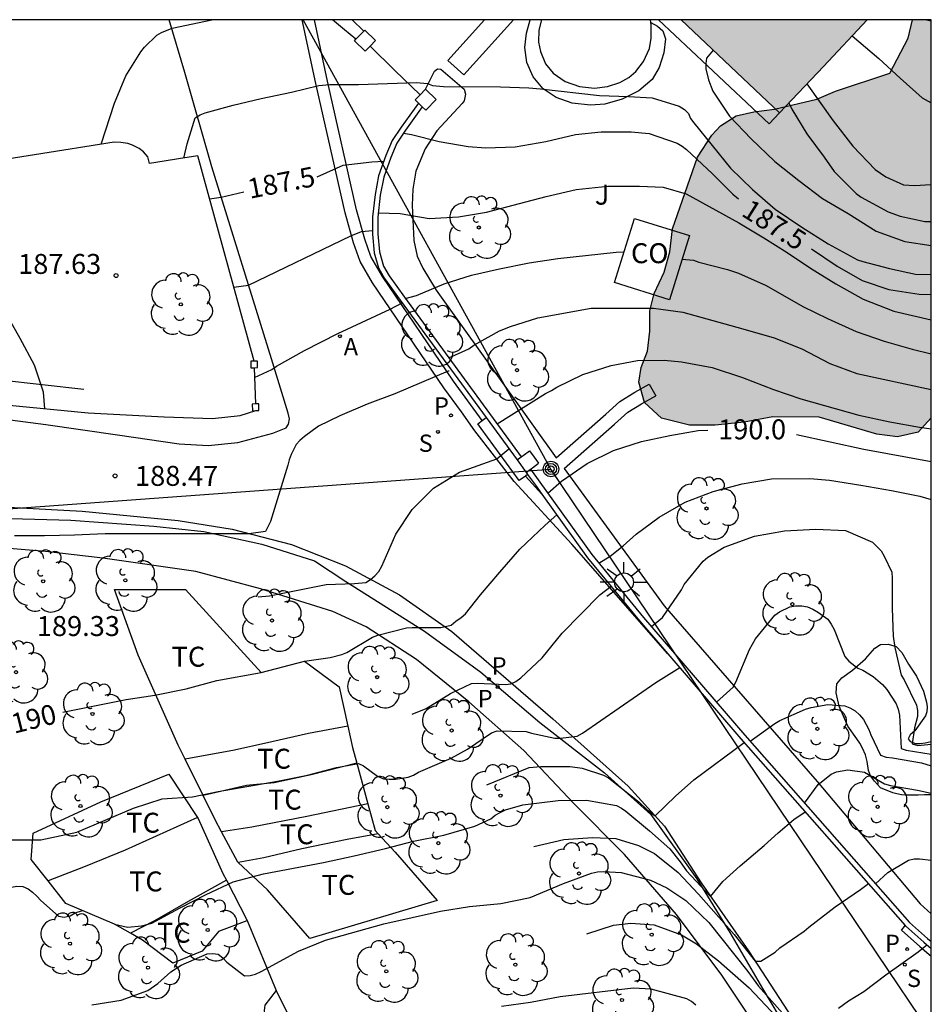
# Model space of a CAD drawing. Units: millimetres. Extents: x 578544 to 578895, y 4796040 to 4796290.
# Drawn here: x 578860 to 578894, y 4796253 to 4796290 of the extents above; entities that cross this region are included whole.
import ezdxf

# ---------------------------------------------------------------- set-up
doc = ezdxf.new("R2010")
doc.units = ezdxf.units.MM
for name, color, linetype in [('010106', 9, 'Continuous'), ('020104', 34, 'Continuous'), ('020204', 9, 'Continuous'), ('020307', 24, 'Continuous'), ('020308', 9, 'Continuous'), ('060108', 9, 'Continuous'), ('060113', 4, 'Continuous'), ('060134', 9, 'Continuous'), ('070104', 3, 'Continuous'), ('070105', 6, 'Continuous'), ('070106', 6, 'Continuous'), ('070108', 9, 'VALLA'), ('070110', 9, 'Continuous'), ('080107', 9, 'Continuous'), ('080301', 9, 'Continuous'), ('090217', 9, 'Continuous'), ('100106', 63, 'Continuous'), ('100107', 3, 'Continuous'), ('100202', 3, 'Continuous'), ('100301', 7, 'Continuous'), ('100302', 7, 'Continuous'), ('200205', 4, 'Continuous'), ('200305', 4, 'Continuous'), ('210102', 4, 'Continuous'), ('210203', 4, 'Continuous'), ('210204', 9, 'Continuous'), ('210205', 4, 'Continuous'), ('210303', 4, 'Continuous'), ('210304', 9, 'Continuous'), ('210305', 4, 'Continuous'), ('220104', 9, 'LINEA_ELECTRICA'), ('250206', 9, 'Continuous'), ('990501', 21, 'Continuous'), ('990504', 63, 'Continuous')]:
    doc.layers.add(name, color=color, linetype=linetype)
doc.layers.add('020105', color=24, linetype='Continuous', lineweight=30)
doc.layers.add('080111', color=7, linetype='Continuous', lineweight=30)
doc.styles.add('ARIAL', font='ARIAL.TTF', dxfattribs={"height": 1})
doc.styles.add('ARIALI', font='ARIALI.TTF', dxfattribs={"height": 1})
doc.styles.add('ROMANS', font='romans__.ttf', dxfattribs={"height": 1})
doc.linetypes.add('LINEA_ELECTRICA', pattern='A,7.5,-0.3,["E",Standard,S=0.25,R=0,X=-0.1,Y=-0.1],-0.3', length=8.1)
doc.linetypes.add('VALLA', pattern='A,1,[200,DONOSTI.shx,S=0.1,R=0,X=0,Y=0],1', length=2)

# ---------------------------------------------------------------- blocks, each defined once
blk = doc.blocks.new('ARBOL')
blk.add_circle((0, 0), 0.0587)
for centre, radius, start, end in [((-0.28, 0.855), 0.3, 359.2878, 173.6078), ((0.097, 0.97), 0.21, 23.1565, 160.4665), ((0.438, 0.881), 0.24, 301.578, 139.328), ((-0.564, 0.381), 0.532, 92.28, 254.58), ((-0.091, 0.321), 0.12, 119.14, 310.56), ((0.656, 0.288), 0.443, 319.8556, 114.7656), ((0.819, -0.249), 0.383, 235.5275, 62.0275), ((-0.556, -0.339), 0.555, 142.64, 266.54), ((-0.039, -0.384), 0.21, 189.64, 323.88), ((0.299, -0.624), 0.532, 224.67, 0.24), ((-0.301, -0.676), 0.45, 213.78, 295.32)]:
    blk.add_arc(centre, radius, start, end)
blk = doc.blocks.new('PLUVI3')
blk.add_circle((0, 0), 0.055)
blk = doc.blocks.new('POSTEM')
for radius in [0.29, 0.21, 0.12]:
    blk.add_circle((0, 0), radius)
blk = doc.blocks.new('COTAPU')
blk.add_circle((0, 0), 0.075)
blk = doc.blocks.new('ABAS')
blk.add_circle((0, 0), 0.055)
blk = doc.blocks.new('PLUVI2')
blk.add_circle((0, 0), 0.055)
blk = doc.blocks.new('FAROLA')
for p, q in [((0, 0.355), (0, 0.755)), ((-0.63, 0.51), (-0.255, 0.245)), ((0.605, 0.49), (0.276, 0.223)), ((-0.355, 0), (-0.895, 0)), ((0.355, 0), (0.855, 0)), ((-0.65, -0.52), (-0.255, -0.24)), ((0, -0.355), (0, -0.755)), ((0.585, -0.52), (0.256, -0.246))]:
    blk.add_line(p, q)
blk.add_circle((0, 0), 0.355)
blk = doc.blocks.new('SANEA')
blk.add_circle((0, 0), 0.055)

msp = doc.modelspace()

# ---------------------------------------------------------------- hatches: boundary and pattern name
at = {"layer": '990501'}
msp.add_hatch(color=256, dxfattribs=at).paths.add_polyline_path([(578891.886, 4796290.24), (578884.889, 4796290.24), (578886.744, 4796288.492), (578888.597, 4796286.744), (578890.241, 4796288.492)])
at = {"layer": '990504'}
msp.add_hatch(color=256, dxfattribs=at).paths.add_polyline_path([(578894.297, 4796275.27), (578894.297, 4796290.24), (578893.596, 4796290.24), (578893.43, 4796289.553), (578892.738, 4796288.241), (578890.694, 4796287.565), (578889.994, 4796287.265), (578888.398, 4796286.889), (578887.631, 4796286.781), (578886.967, 4796286.633), (578886.379, 4796286.253), (578886.043, 4796285.909), (578885.503, 4796285.081), (578884.575, 4796282.385), (578884.466, 4796281.514), (578884.258, 4796280.75), (578883.878, 4796279.95), (578883.722, 4796279.298), (578883.722, 4796278.53), (578883.634, 4796277.782), (578883.386, 4796277.17), (578883.298, 4796276.618), (578883.514, 4796275.85), (578884.15, 4796275.266), (578885.214, 4796275.002), (578886.174, 4796275.002), (578887.258, 4796275.118), (578888.338, 4796275.31), (578890.086, 4796275.306), (578892.25, 4796274.662), (578893.03, 4796274.558), (578893.802, 4796274.73)])

# ---------------------------------------------------------------- linework, layer by layer
at = {"layer": '010106', "flags": 128}
msp.add_lwpolyline([(578544.302, 4796040.255), (578894.292, 4796040.247), (578894.297, 4796290.24), (578544.307, 4796290.248)], close=True, dxfattribs=at)
at = {"layer": '020104', "flags": 128}
for points, elevation in [([(578863.089, 4796285.564), (578863.587, 4796287.111), (578864.025, 4796288.133), (578864.581, 4796289.041), (578864.725, 4796289.211), (578865.181, 4796289.663), (578865.357, 4796289.771), (578865.763, 4796289.931), (578867.255, 4796290.241)], 186.5), ([(578894.12, 4796290.24), (578894.297, 4796290.206)], 184.5), ([(578886.099, 4796289.1), (578885.849, 4796288.796), (578885.819, 4796288.596), (578885.823, 4796288.394), (578885.919, 4796287.982), (578886.089, 4796287.564), (578886.711, 4796286.616), (578887.522, 4796285.768), (578888.41, 4796284.91), (578889.312, 4796284.202), (578890.208, 4796283.526), (578891.176, 4796282.954), (578892.226, 4796282.29), (578893.298, 4796281.906), (578894.297, 4796281.754)], 186.5), ([(578866.195, 4796285.04), (578866.331, 4796285.585), (578866.625, 4796286.553), (578866.809, 4796286.671), (578867.005, 4796286.743), (578868.053, 4796287.027), (578869.107, 4796287.283), (578870.243, 4796287.521), (578871.269, 4796287.775), (578871.689, 4796287.815), (578872.761, 4796287.815), (578874.949, 4796287.881), (578875.355, 4796287.847), (578875.547, 4796287.767), (578875.955, 4796287.731), (578878.097, 4796287.728), (578879.171, 4796287.686), (578879.609, 4796287.648), (578881.825, 4796287.394), (578882.919, 4796287.36), (578883.809, 4796287.308), (578884.821, 4796286.996), (578885.023, 4796286.866), (578885.171, 4796286.72), (578885.249, 4796286.534), (578885.373, 4796286.364), (578886.748, 4796284.66), (578887.574, 4796283.862), (578888.426, 4796283.126), (578889.432, 4796282.446), (578890.42, 4796281.814), (578891.528, 4796281.22), (578891.72, 4796281.16), (578892.72, 4796280.894), (578893.706, 4796280.684), (578894.297, 4796280.668)], 187), ([(578889.624, 4796287.836), (578890.614, 4796286.44), (578891.35, 4796285.492), (578892.188, 4796284.61), (578892.586, 4796284.338), (578893.258, 4796284.042), (578893.672, 4796284.016), (578894.297, 4796284.045)], 185.5), ([(578888.948, 4796287.118), (578889.056, 4796286.884), (578889.62, 4796285.956), (578890.272, 4796285.084), (578890.646, 4796284.538), (578891.468, 4796283.71), (578891.66, 4796283.578), (578892.672, 4796283.022), (578893.124, 4796282.858), (578894.052, 4796282.66), (578894.297, 4796282.662)], 186), ([(578873.51, 4796282.988), (578874.327, 4796282.955), (578875.419, 4796282.775), (578876.521, 4796282.829), (578877.583, 4796283.009), (578879.815, 4796283.599), (578880.945, 4796283.859), (578882.135, 4796283.991), (578883.325, 4796283.99), (578884.215, 4796283.944), (578885.083, 4796283.704), (578887.064, 4796282.608), (578888.004, 4796282.042), (578888.876, 4796281.492), (578889.762, 4796280.898), (578890.708, 4796280.31), (578891.734, 4796279.744), (578892.894, 4796279.29), (578894.297, 4796278.958)], 188), ([(578868.074, 4796280.194), (578868.632, 4796280.261), (578872.471, 4796282.121), (578872.873, 4796282.285), (578873.288, 4796282.323)], 188), ([(578874.525, 4796279.767), (578874.941, 4796279.877), (578875.983, 4796280.309), (578877.019, 4796280.643), (578878.063, 4796280.881), (578879.175, 4796281.105), (578880.263, 4796281.261), (578882.445, 4796281.511), (578882.749, 4796281.514)], 188.5), ([(578884.936, 4796281.239), (578885.364, 4796281.203), (578885.562, 4796281.133), (578886.64, 4796280.852), (578887.052, 4796280.714), (578888.088, 4796280.256), (578889.468, 4796279.46), (578890.394, 4796279.006), (578891.478, 4796278.522), (578892.524, 4796278.154), (578893.582, 4796277.852), (578894.297, 4796277.677)], 188.5), ([(578860.975, 4796275.618), (578860.927, 4796276.235), (578860.583, 4796277.251), (578860.051, 4796278.255), (578859.533, 4796279.171), (578859.369, 4796279.577), (578859.327, 4796279.785), (578859.321, 4796279.999)], 188), ([(578868.86, 4796276.788), (578869.513, 4796277.099), (578869.683, 4796277.219), (578870.733, 4796277.807), (578871.99, 4796278.45), (578873.96, 4796279.359), (578874.402, 4796279.6)], 188.5), ([(578876.166, 4796277.526), (578876.919, 4796277.875), (578877.097, 4796278.011), (578878.063, 4796278.553), (578878.481, 4796278.709), (578879.505, 4796279.031), (578881.515, 4796279.395), (578883.86, 4796279.405), (578884.952, 4796279.253), (578887.218, 4796278.625), (578888.386, 4796278.283), (578889.434, 4796277.875), (578890.48, 4796277.323), (578891.502, 4796276.937), (578894.297, 4796276.344)], 189), ([(578877.974, 4796275.055), (578879.799, 4796276.195), (578880.021, 4796276.305), (578880.221, 4796276.427), (578881.196, 4796276.899), (578882.266, 4796277.239), (578883.254, 4796277.425), (578884.256, 4796277.439), (578884.902, 4796277.387), (578886.062, 4796277.165), (578887.204, 4796276.791), (578888.368, 4796276.337), (578889.396, 4796275.995), (578891.578, 4796275.371), (578892.736, 4796275.119), (578893.848, 4796274.921), (578894.297, 4796274.86)], 189.5), ([(578876.169, 4796277.025), (578876.133, 4796277.025), (578874.133, 4796276.173), (578873.093, 4796275.783), (578872.061, 4796275.355), (578871.261, 4796274.965), (578870.733, 4796274.573), (578870.563, 4796274.429), (578870.419, 4796274.273), (578870.237, 4796273.899), (578870.159, 4796273.697), (578870.113, 4796273.495), (578869.463, 4796271.375), (578869.267, 4796270.999), (578868.649, 4796270.911), (578863.237, 4796270.911), (578862.087, 4796270.859), (578860.961, 4796270.837), (578859.831, 4796270.837)], 189), ([(578868.993, 4796268.541), (578869.415, 4796268.585), (578871.545, 4796269.005), (578872.609, 4796269.043), (578873.035, 4796269.089), (578873.217, 4796269.193), (578873.383, 4796269.329), (578873.531, 4796269.495), (578873.645, 4796269.691), (578874.171, 4796270.895), (578874.777, 4796271.827), (578875.581, 4796272.627), (578876.563, 4796273.227), (578877.96, 4796273.732), (578878.421, 4796274.109)], 189.5), ([(578881.798, 4796269.813), (578882.226, 4796270.069), (578882.718, 4796270.461), (578883.202, 4796270.905), (578884.07, 4796271.537), (578885.046, 4796272.103), (578886.1, 4796272.505), (578887.19, 4796272.799), (578888.288, 4796272.985), (578889.732, 4796272.993), (578890.468, 4796272.925), (578891.644, 4796272.749), (578892.804, 4796272.545), (578893.872, 4796272.331), (578894.297, 4796272.205)], 190.5), ([(578883.777, 4796267.43), (578884.194, 4796267.765), (578884.902, 4796268.809), (578885.01, 4796269.005), (578885.722, 4796269.891), (578885.902, 4796270.033), (578886.512, 4796270.409), (578887.656, 4796270.829), (578888.778, 4796271.025), (578889.962, 4796271.091), (578891.078, 4796271.043), (578892.082, 4796270.595), (578892.412, 4796270.275), (578892.53, 4796270.079), (578892.812, 4796269.467), (578892.826, 4796269.243), (578892.826, 4796268.105), (578892.864, 4796267.059), (578892.932, 4796266.633), (578893.17, 4796265.599), (578893.276, 4796265.423), (578893.74, 4796264.467), (578893.776, 4796264.269), (578893.774, 4796264.043), (578893.662, 4796263.621), (578893.58, 4796263.017), (578893.786, 4796262.947), (578894.297, 4796263.005)], 191), ([(578874.783, 4796264.137), (578875.312, 4796264.345), (578876.226, 4796264.903), (578877.008, 4796265.285), (578877.23, 4796265.297), (578878.29, 4796265.249), (578878.496, 4796265.267), (578878.682, 4796265.365), (578878.866, 4796265.501), (578879.668, 4796266.249), (578880.426, 4796267.173), (578881.832, 4796268.615), (578882.26, 4796268.941)], 190.5), ([(578886.228, 4796264.578), (578886.848, 4796265.143), (578886.954, 4796265.333), (578887.462, 4796266.563), (578887.686, 4796266.963), (578888.416, 4796267.859), (578888.592, 4796267.975), (578888.976, 4796268.171), (578889.194, 4796268.201), (578889.428, 4796268.201), (578889.646, 4796268.163), (578889.842, 4796268.077), (578890.054, 4796267.957), (578890.41, 4796267.699), (578890.538, 4796267.513), (578890.64, 4796267.315), (578891.046, 4796266.295), (578891.198, 4796266.129), (578891.53, 4796265.863), (578891.72, 4796265.781), (578892.112, 4796265.549), (578892.466, 4796265.247), (578892.62, 4796265.063), (578892.978, 4796264.519), (578893.056, 4796264.315), (578893.098, 4796264.095), (578893.162, 4796262.841), (578893.354, 4796262.781), (578894.297, 4796262.627)], 191.5), ([(578859.713, 4796259.408), (578860.823, 4796259.408), (578862.173, 4796259.688), (578864.309, 4796260.596), (578865.383, 4796260.944), (578866.525, 4796261.021), (578867.486, 4796261.229), (578869.72, 4796261.609), (578870.848, 4796261.843), (578871.94, 4796262.127), (578872.76, 4796262.277), (578872.948, 4796262.191), (578873.484, 4796261.801), (578873.702, 4796261.703), (578873.918, 4796261.681), (578874.156, 4796261.681), (578874.63, 4796261.757), (578874.832, 4796261.841), (578875.022, 4796261.945), (578876.254, 4796262.473), (578876.862, 4796262.821), (578877.77, 4796263.435), (578877.98, 4796263.499), (578879.072, 4796263.481), (578879.272, 4796263.419), (578880.14, 4796263.231), (578880.358, 4796263.225), (578880.982, 4796263.307), (578881.19, 4796263.423), (578883.942, 4796265.321), (578884.842, 4796265.886)], 191), ([(578887.485, 4796263.12), (578888.416, 4796263.779), (578888.604, 4796263.887), (578889.574, 4796264.319), (578889.78, 4796264.379), (578890.406, 4796264.495), (578891.052, 4796264.447), (578891.24, 4796264.375), (578891.434, 4796264.261), (578891.604, 4796264.101), (578891.752, 4796263.927), (578891.952, 4796263.559), (578892.02, 4796263.349), (578892.382, 4796262.589), (578892.596, 4796262.513), (578892.834, 4796262.487), (578893.934, 4796262.299), (578894.297, 4796262.191)], 192), ([(578877.594, 4796261.478), (578879.18, 4796262.129), (578879.614, 4796262.159), (578880.726, 4796262.159), (578881.174, 4796262.103), (578881.978, 4796261.843), (578882.164, 4796261.735), (578883.322, 4796260.821), (578883.604, 4796260.552), (578883.915, 4796260.306), (578884.676, 4796261.052), (578885.37, 4796261.658), (578887.268, 4796263.067)], 191.5), ([(578863.597, 4796256.233), (578864.086, 4796256.126), (578864.623, 4796256.166), (578864.997, 4796256.266), (578866.032, 4796256.838), (578867.04, 4796257.344), (578868.054, 4796257.82), (578869.19, 4796258.122), (578871.446, 4796258.553), (578872.608, 4796258.805), (578873.78, 4796259.081), (578874.834, 4796259.351), (578875.978, 4796259.575), (578877.134, 4796259.919), (578877.736, 4796260.193), (578877.906, 4796260.327), (578878.094, 4796260.439), (578878.288, 4796260.529), (578878.938, 4796260.727), (578880.27, 4796260.891), (578881.342, 4796260.897), (578882.46, 4796260.693), (578882.648, 4796260.593), (578882.818, 4796260.479), (578883.702, 4796259.749), (578884.47, 4796259.061), (578884.862, 4796258.575), (578885.094, 4796258.235), (578886.002, 4796257.28), (578886.464, 4796257.842), (578887.113, 4796258.433), (578888.019, 4796259.19), (578888.541, 4796259.675), (578889.13, 4796260.174), (578889.556, 4796260.464)], 192), ([(578892.205, 4796257.751), (578892.666, 4796258.171), (578893.444, 4796258.639), (578893.654, 4796258.691), (578893.86, 4796258.697), (578894.297, 4796258.645)], 193), ([(578862.744, 4796253.197), (578863.842, 4796253.382), (578864.844, 4796253.744), (578865.222, 4796254.006), (578865.716, 4796254.438), (578866.096, 4796254.698), (578867.074, 4796255.12), (578867.284, 4796255.132), (578867.494, 4796255.108), (578867.67, 4796254.97), (578867.816, 4796254.806), (578868.478, 4796254.294), (578868.696, 4796254.3), (578868.896, 4796254.358), (578869.102, 4796254.448), (578870.506, 4796255.216), (578871.52, 4796255.634), (578873.722, 4796256.245), (578875.854, 4796256.729), (578876.932, 4796256.897), (578878.122, 4796257.015), (578879.216, 4796257.241), (578880.472, 4796257.767), (578881.522, 4796258.151), (578881.75, 4796258.199), (578881.988, 4796258.211), (578882.636, 4796258.179), (578883.74, 4796257.895), (578884.354, 4796257.595), (578885.066, 4796257.125), (578885.938, 4796256.293), (578887.402, 4796254.451), (578887.8, 4796253.905), (578889.1, 4796252.431)], 193), ([(578854.771, 4796252.422), (578856.899, 4796253.478), (578858.053, 4796254.39), (578858.193, 4796254.586), (578858.579, 4796255.196), (578858.677, 4796255.414), (578858.743, 4796255.624), (578858.997, 4796256.8), (578859.089, 4796256.99), (578859.215, 4796257.188), (578859.361, 4796257.364), (578859.533, 4796257.516), (578859.727, 4796257.62), (578859.925, 4796257.662), (578860.145, 4796257.654), (578860.343, 4796257.562), (578860.511, 4796257.438), (578860.673, 4796257.288), (578860.819, 4796257.12), (578861.483, 4796256.53), (578861.699, 4796256.502), (578861.923, 4796256.552), (578862.113, 4796256.664), (578862.396, 4796256.747)], 192), ([(578881.354, 4796255.871), (578882.356, 4796256.193), (578883, 4796256.267), (578883.874, 4796256.209), (578884.902, 4796255.827), (578885.468, 4796255.491), (578886.3, 4796254.853), (578887.456, 4796253.835), (578888.88, 4796252.321), (578890.182, 4796250.543), (578890.692, 4796249.635), (578890.846, 4796249.483), (578891.052, 4796249.459), (578891.254, 4796249.477), (578891.464, 4796249.555), (578893.95, 4796251.081), (578894.297, 4796251.268)], 193.5), ([(578890.81, 4796253.071), (578891.188, 4796253.345), (578891.76, 4796253.699), (578892.59, 4796254.331), (578893.806, 4796255.195), (578894.127, 4796255.461)], 193), ([(578885.44, 4796253.185), (578885.288, 4796253.323), (578885.102, 4796253.423), (578883.768, 4796253.791), (578883.094, 4796253.829), (578880.342, 4796253.507), (578879.232, 4796253.283), (578878.144, 4796253.135)], 194)]:
    msp.add_lwpolyline(points, dxfattribs=dict(at, elevation=elevation))
at = {"layer": '020105', "flags": 128}
for points, elevation in [([(578891.32, 4796289.639), (578892.328, 4796288.794), (578893.124, 4796288.044), (578893.952, 4796287.312), (578894.297, 4796287.125)], 185), ([(578874.462, 4796285.981), (578874.763, 4796285.935), (578875.801, 4796285.667), (578876.891, 4796285.483), (578877.549, 4796285.427), (578878.651, 4796285.467), (578879.807, 4796285.665), (578880.925, 4796285.924), (578881.883, 4796286.034), (578883.009, 4796286.034), (578883.691, 4796285.962), (578884.747, 4796285.598), (578884.929, 4796285.492), (578885.095, 4796285.372), (578886.075, 4796284.448), (578886.834, 4796283.688), (578887.046, 4796283.513)], 187.5), ([(578871.215, 4796284.343), (578872.183, 4796284.779), (578873.263, 4796284.903), (578873.716, 4796284.926)], 187.5), ([(578867.164, 4796283.507), (578867.605, 4796283.572), (578868.452, 4796283.772)], 187.5), ([(578889.797, 4796281.625), (578890.758, 4796280.976), (578891.698, 4796280.44), (578892.696, 4796280.104), (578893.838, 4796279.928), (578894.297, 4796279.918)], 187.5), ([(578879.879, 4796272.443), (578880.402, 4796272.899), (578881.362, 4796273.559), (578882.346, 4796274.043), (578883.406, 4796274.385), (578884.474, 4796274.611), (578885.538, 4796274.805), (578885.9, 4796274.817)], 190), ([(578889.23, 4796274.648), (578891.756, 4796274.097), (578894.297, 4796273.631)], 190), ([(578870.733, 4796266.12), (578871.705, 4796266.261), (578872.133, 4796266.375), (578872.323, 4796266.455), (578873.293, 4796267.033), (578873.49, 4796267.103), (578874.566, 4796267.375), (578874.778, 4796267.387), (578875.856, 4796267.387), (578876.254, 4796267.479), (578876.426, 4796267.627), (578876.628, 4796267.761), (578876.792, 4796267.903), (578877.356, 4796268.615), (578878.076, 4796269.477), (578878.83, 4796270.339), (578879.78, 4796271.233), (578880.22, 4796271.625)], 190), ([(578861.646, 4796264.207), (578864.037, 4796264.683), (578865.109, 4796264.845), (578866.281, 4796265.081), (578867.441, 4796265.395), (578869.101, 4796265.704)], 190), ([(578889.536, 4796260.786), (578890.046, 4796261.483), (578890.532, 4796261.879), (578890.728, 4796261.963), (578891.158, 4796262.041), (578891.784, 4796261.953), (578892.538, 4796261.513), (578892.76, 4796261.443), (578893.776, 4796261.269), (578894.297, 4796261.161)], 192.5), ([(578879.358, 4796259.159), (578880.484, 4796259.417), (578881.562, 4796259.499), (578882.442, 4796259.459), (578883.286, 4796259.189), (578883.89, 4796258.891), (578884.784, 4796258.183), (578885.552, 4796257.365), (578886.892, 4796255.849), (578887.678, 4796254.845), (578887.884, 4796254.841), (578888.424, 4796255.185), (578888.604, 4796255.345), (578889.524, 4796255.971), (578889.698, 4796256.125), (578890.686, 4796256.881), (578891.64, 4796257.537), (578891.932, 4796257.762)], 192.5)]:
    msp.add_lwpolyline(points, dxfattribs=dict(at, elevation=elevation))
at = {"layer": '060108'}
for points in [[(578879.644, 4796290.24, 186.715), (578879.547, 4796289.853, 186.733), (578879.531, 4796289.405, 186.753), (578879.603, 4796289.053, 186.773), (578879.795, 4796288.585, 186.781), (578880.083, 4796288.233, 186.797), (578880.539, 4796287.917, 186.793), (578881.075, 4796287.729, 186.797), (578881.635, 4796287.677, 186.789), (578882.131, 4796287.741, 186.761), (578882.583, 4796287.881, 186.757), (578882.927, 4796288.073, 186.745), (578883.191, 4796288.305, 186.717), (578883.479, 4796288.681, 186.673), (578883.699, 4796289.161, 186.649), (578883.763, 4796289.549, 186.609), (578883.767, 4796290.049, 186.601), (578883.755, 4796290.141, 186.586)], [(578883.755, 4796290.141, 186.586), (578883.743, 4796290.24, 186.571)], [(578884.044, 4796290.24, 186.515), (578885.88, 4796288.514, 186.484), (578888.205, 4796286.327, 186.445)], [(578888.597, 4796286.744, 186.445), (578888.205, 4796286.327, 186.445)], [(578863.581, 4796285.641, 187.718), (578860.591, 4796285.171, 187.718), (578858.026, 4796284.768, 187.718)], [(578864.913, 4796284.838, 189.718), (578864.844, 4796285.085, 187.718), (578864.686, 4796285.284, 187.718), (578864.525, 4796285.408, 187.718), (578864.268, 4796285.527, 187.718), (578864.09, 4796285.586, 187.718), (578863.833, 4796285.626, 187.718), (578863.581, 4796285.641, 187.718)], [(578869.668, 4796253.745, 193.462), (578871.488, 4796250.049, 194.221), (578874.916, 4796242.821, 195.665), (578877.372, 4796237.553, 196.457), (578875.204, 4796236.569, 196.637), (578870.72, 4796234.377, 196.881), (578865.72, 4796231.945, 196.833), (578864.576, 4796234.346, 196.349)], [(578869.668, 4796253.745, 193.462), (578869.244, 4796253.185, 193.522), (578869.216, 4796252.993, 193.57), (578869.248, 4796252.789, 193.626), (578869.676, 4796251.901, 193.817), (578869.852, 4796251.522, 193.896)]]:
    msp.add_polyline3d(points, dxfattribs=at)
at = {"layer": '060113'}
for points in [[(578877.416, 4796275.18, 189.297), (578876.334, 4796276.659, 189.02), (578873.67, 4796280.585, 188.276), (578873.231, 4796281.339, 188.14), (578873.003, 4796281.989, 188), (578872.694, 4796283.096, 187.828), (578871.597, 4796287.942, 186.944), (578871.106, 4796290.241, 186.542)], [(578879.661, 4796272.407, 189.799), (578879.038, 4796273.084, 189.658)]]:
    msp.add_polyline3d(points, dxfattribs=at)
at = {"layer": '060134'}
for points in [[(578859.385, 4796275.236, 188.138), (578861.017, 4796275.028, 188.25), (578863.709, 4796274.632, 188.486), (578866.021, 4796274.292, 188.714), (578867.117, 4796274.236, 188.774), (578868.233, 4796274.352, 188.826), (578869.541, 4796274.7, 188.866), (578870.041, 4796274.9, 188.87), (578870.133, 4796275.04, 188.866), (578870.169, 4796275.24, 188.862), (578870.121, 4796275.448, 188.858), (578869.489, 4796277.496, 188.47), (578867.249, 4796284.72, 187.306), (578866.233, 4796288.264, 186.634), (578865.652, 4796290.241, 186.397)], [(578884.396, 4796266.405, 190.837), (578880.781, 4796270.526, 190.128), (578878.613, 4796272.882, 189.64), (578877.144, 4796274.792, 189.32), (578876.632, 4796275.499, 189.208), (578875.967, 4796276.4, 189.02), (578873.29, 4796280.346, 188.276), (578872.822, 4796281.15, 188.14), (578872.574, 4796281.854, 188), (578872.258, 4796282.986, 187.828), (578871.158, 4796287.846, 186.944), (578870.647, 4796290.241, 186.526)], [(578858.441, 4796271.984, 188.118), (578862.377, 4796271.768, 188.374), (578865.981, 4796271.412, 188.742), (578868.021, 4796271.088, 188.946), (578870.249, 4796270.508, 189.118), (578872.273, 4796269.704, 189.362), (578874.301, 4796268.624, 189.646), (578876.272, 4796267.236, 190.026), (578880.068, 4796263.952, 190.83), (578882.9, 4796261.428, 191.17), (578884.264, 4796259.92, 191.494), (578885.652, 4796257.784, 191.778), (578887.424, 4796255.236, 192.502), (578890.06, 4796251.18, 193.23)]]:
    msp.add_polyline3d(points, dxfattribs=at)
at = {"layer": '070104'}
for points in [[(578894.297, 4796261.094, 192.478), (578894.221, 4796261.094, 192.492), (578894.041, 4796261.094, 192.496), (578893.805, 4796261.086, 192.504), (578893.589, 4796261.086, 192.512), (578893.445, 4796261.086, 192.512), (578893.309, 4796261.09, 192.512), (578893.173, 4796261.102, 192.512), (578892.997, 4796261.134, 192.512), (578892.853, 4796261.178, 192.512), (578892.389, 4796261.358, 192.52), (578892.157, 4796261.61, 192.516), (578892.013, 4796261.81, 192.504), (578891.941, 4796262.014, 192.464), (578891.889, 4796262.35, 192.348), (578891.825, 4796262.602, 192.272), (578891.717, 4796262.85, 192.212), (578891.605, 4796263.038, 192.212), (578891.497, 4796263.198, 192.212), (578891.157, 4796263.678, 192.104), (578890.833, 4796264.43, 191.956), (578890.721, 4796264.938, 191.816), (578890.745, 4796265.27, 191.676), (578890.929, 4796265.494, 191.604), (578891.341, 4796265.782, 191.488), (578891.825, 4796266.218, 191.364), (578892.173, 4796266.614, 191.26), (578892.385, 4796266.746, 191.14), (578892.681, 4796266.766, 190.972), (578892.977, 4796266.674, 190.88), (578893.193, 4796266.45, 190.736), (578893.445, 4796266.014, 190.704), (578893.745, 4796265.562, 190.66), (578894.005, 4796265.002, 190.564), (578894.121, 4796264.586, 190.568), (578894.137, 4796264.402, 190.568), (578894.133, 4796264.214, 190.568), (578894.081, 4796264.066, 190.568), (578893.673, 4796263.51, 190.604), (578893.501, 4796263.35, 190.66), (578893.433, 4796263.21, 190.704), (578893.501, 4796263.102, 190.716), (578893.701, 4796263.034, 190.716), (578893.877, 4796263.03, 190.712), (578894.061, 4796263.05, 190.712), (578894.297, 4796263.106, 190.699)], [(578872.368, 4796263.674, 190.714), (578870.888, 4796263.4, 190.71), (578869.513, 4796263.096, 190.73), (578868.101, 4796262.776, 190.746), (578866.246, 4796262.445, 190.727)], [(578872.7, 4796262.291, 191.146), (578870.988, 4796261.852, 191.158), (578869.592, 4796261.544, 191.146), (578868.559, 4796261.453, 191.13), (578866.924, 4796261.071, 191.126)], [(578873.116, 4796260.756, 191.458), (578870.824, 4796260.28, 191.474), (578868.756, 4796259.88, 191.502), (578867.614, 4796259.711, 191.502)], [(578866.709, 4796260.247, 191.549), (578863.997, 4796259.017, 191.602), (578862.489, 4796258.397, 191.614), (578861.097, 4796257.861, 191.596)], [(578873.5, 4796259.631, 191.734), (578872.34, 4796259.412, 191.698), (578870.636, 4796259.068, 191.782), (578869.208, 4796258.728, 191.858), (578868.242, 4796258.555, 191.889)], [(578867.802, 4796257.883, 192.058), (578866.364, 4796257.081, 192.054), (578865.101, 4796256.357, 192.098), (578864.192, 4796255.892, 192.098)]]:
    msp.add_polyline3d(points, dxfattribs=at)
at = {"layer": '070105'}
for points in [[(578872.662, 4796289.51, 187.1), (578872.238, 4796289.865, 187.092), (578871.79, 4796290.241, 187.084)], [(578872.523, 4796290.241, 187.006), (578872.963, 4796289.82, -1.148)], [(578875.02, 4796287.112, 188.035), (578874.371, 4796286.202, 188.125), (578874.031, 4796285.702, 188.149), (578873.791, 4796285.138, 188.201), (578873.523, 4796284.382, 188.305), (578873.387, 4796283.678, 188.397), (578873.291, 4796282.83, 188.549), (578873.287, 4796282.182, 188.653), (578873.359, 4796281.478, 188.817), (578873.523, 4796280.91, 188.877), (578873.747, 4796280.514, 188.969), (578874.327, 4796279.702, 189.141), (578877.559, 4796275.286, 189.92)], [(578875.164, 4796286.973, 188.101), (578874.535, 4796286.089, 188.144), (578874.207, 4796285.607, 188.165), (578873.978, 4796285.067, 188.212), (578873.717, 4796284.33, 188.313), (578873.585, 4796283.648, 188.4), (578873.491, 4796282.818, 188.549), (578873.487, 4796282.191, 188.649), (578873.556, 4796281.515, 188.808), (578873.709, 4796280.985, 188.861), (578873.917, 4796280.618, 188.948), (578874.49, 4796279.815, 189.118), (578878.886, 4796273.809, 190.178)], [(578868.839, 4796277.407, 189.718), (578866.721, 4796285.122, 189.718), (578866, 4796285.009, 189.718)], [(578859.066, 4796275.762, 189.514), (578859.505, 4796275.762, 189.514), (578862.609, 4796275.458, 189.562), (578865.465, 4796275.31, 189.822), (578867.277, 4796275.254, 189.878), (578868.321, 4796275.366, 189.906), (578868.9, 4796275.548, 189.911)], [(578877.559, 4796275.286, 189.92), (578878.726, 4796273.692, 190.202)], [(578878.726, 4796273.692, 190.202), (578879.069, 4796273.224, 190.284)], [(578879.069, 4796273.224, 190.284), (578879.124, 4796273.148, 190.298)], [(578879.124, 4796273.148, 190.298), (578879.418, 4796272.746, 190.369), (578879.661, 4796272.407, 190.451)], [(578879.228, 4796273.341, 190.261), (578879.581, 4796272.859, 190.346), (578881.534, 4796270.132, 191.009), (578883.484, 4796267.771, 191.412), (578887.294, 4796263.337, 192.292), (578893.481, 4796256.299, 193.61), (578894.151, 4796255.701, 193.716), (578894.297, 4796255.577, 193.739)], [(578879.661, 4796272.407, 190.451), (578881.374, 4796270.014, 191.033), (578883.33, 4796267.646, 191.437), (578884.396, 4796266.405, 191.683)], [(578884.396, 4796266.405, 191.683), (578887.142, 4796263.21, 192.317), (578893.32, 4796256.182, 193.633)], [(578867.52, 4796255.969, 193.518), (578868.576, 4796256.373, 193.45)], [(578868.576, 4796256.373, 193.45), (578869.668, 4796253.745, 193.642)], [(578893.32, 4796256.182, 193.633), (578893.338, 4796256.162, 193.637), (578894.018, 4796255.554, 193.745), (578894.297, 4796255.316, 193.788)]]:
    msp.add_polyline3d(points, dxfattribs=at)
at = {"layer": '070106'}
for points in [[(578873.198, 4796289.258, 188.721), (578874.135, 4796288.342, 188.721), (578875.08, 4796287.416, 188.721)], [(578866, 4796285.009, 189.718), (578865.456, 4796284.923, 189.718), (578864.913, 4796284.838, 189.718)], [(578868.849, 4796277.157, 189.718), (578868.87, 4796276.477, 189.815), (578868.89, 4796275.798, 189.911)]]:
    msp.add_polyline3d(points, dxfattribs=at)
at = {"layer": '070108'}
for points in [[(578866.246, 4796262.445, 191.067), (578865.989, 4796262.968, 190.926), (578864.485, 4796266.344, 190.118), (578863.597, 4796268.824, 189.646), (578866.257, 4796268.824, 189.806), (578869.101, 4796265.704, 190.398), (578870.733, 4796266.12, 190.362), (578872.044, 4796265.164, 190.626), (578872.368, 4796263.674, 191.111)], [(578872.368, 4796263.674, 191.111), (578872.54, 4796262.88, 191.37), (578872.7, 4796262.291, 191.538)], [(578866.924, 4796261.071, 191.438), (578866.246, 4796262.445, 191.067)], [(578872.7, 4796262.291, 191.538), (578873.116, 4796260.756, 191.975)], [(578861.097, 4796257.861, 192.015), (578860.465, 4796258.661, 191.694), (578860.537, 4796259.661, 191.278), (578863.081, 4796260.837, 191.162), (578865.641, 4796261.876, 191.198), (578866.709, 4796260.247, 191.779)], [(578867.614, 4796259.711, 191.88), (578867.377, 4796260.152, 191.686), (578866.924, 4796261.071, 191.438)], [(578873.116, 4796260.756, 191.975), (578873.388, 4796259.752, 192.262), (578873.5, 4796259.631, 192.319)], [(578866.709, 4796260.247, 191.779), (578866.737, 4796260.205, 191.794), (578867.668, 4796258.145, 192.362), (578867.802, 4796257.883, 192.445)], [(578868.242, 4796258.555, 192.39), (578868.232, 4796258.565, 192.386), (578867.614, 4796259.711, 191.88)], [(578873.5, 4796259.631, 192.319), (578874.14, 4796258.94, 192.646), (578875.728, 4796257.128, 193.43), (578870.94, 4796255.693, 193.474)], [(578870.94, 4796255.693, 193.474), (578869.344, 4796257.529, 192.914), (578868.242, 4796258.555, 192.39)], [(578864.192, 4796255.892, 192.879), (578863.597, 4796256.233, 192.786), (578861.765, 4796257.017, 192.354), (578861.097, 4796257.861, 192.015)], [(578867.802, 4796257.883, 192.445), (578868.576, 4796256.373, 192.926)], [(578867.52, 4796255.969, 193.082), (578866.892, 4796255.221, 193.182), (578865.788, 4796254.769, 193.19), (578864.645, 4796255.633, 192.95), (578864.192, 4796255.892, 192.879)]]:
    msp.add_polyline3d(points, dxfattribs=at)
at = {"layer": '070110'}
for points in [[(578872.662, 4796289.51, 188.953), (578872.963, 4796289.82, 188.953)], [(578872.963, 4796289.82, 188.953), (578872.999, 4796289.858, 188.953), (578873.401, 4796289.468, 188.953), (578873.198, 4796289.258, 188.953)], [(578873.011, 4796289.066, 188.953), (578872.609, 4796289.456, 188.953), (578872.662, 4796289.51, 188.953)], [(578873.198, 4796289.258, 188.953), (578873.011, 4796289.066, 188.953)], [(578875.08, 4796287.416, 188.953), (578875.289, 4796287.632, 188.953)], [(578875.289, 4796287.632, 188.953), (578875.691, 4796287.242, 188.953), (578875.301, 4796286.84, 188.953)], [(578875.02, 4796287.112, 188.953), (578874.899, 4796287.23, 188.953), (578875.08, 4796287.416, 188.953)], [(578875.164, 4796286.973, 188.953), (578875.02, 4796287.112, 188.953)], [(578875.301, 4796286.84, 188.953), (578875.164, 4796286.973, 188.953)], [(578868.839, 4796277.407, 189.718), (578868.714, 4796277.402, 189.718), (578868.724, 4796277.152, 189.718), (578868.849, 4796277.157, 189.718)], [(578868.974, 4796277.162, 189.718), (578868.964, 4796277.412, 189.718), (578868.839, 4796277.407, 189.718)], [(578868.849, 4796277.157, 189.718), (578868.974, 4796277.162, 189.718)], [(578868.89, 4796275.798, 189.911), (578868.765, 4796275.793, 189.911), (578868.775, 4796275.543, 189.911), (578868.9, 4796275.548, 189.911)], [(578869.025, 4796275.553, 189.911), (578869.015, 4796275.803, 189.911), (578868.89, 4796275.798, 189.911)], [(578868.9, 4796275.548, 189.911), (578869.025, 4796275.553, 189.911)], [(578878.886, 4796273.809, 190.229), (578878.959, 4796273.863, 190.175), (578879.193, 4796274.033, 190.002)], [(578879.193, 4796274.033, 190.169), (578879.364, 4796273.799, 190.21), (578879.535, 4796273.566, 190.251)], [(578878.726, 4796273.692, 190.349), (578878.886, 4796273.809, 190.229)], [(578879.228, 4796273.341, 190.229), (578879.301, 4796273.395, 190.175), (578879.535, 4796273.566, 190.002)], [(578879.069, 4796273.224, 190.349), (578879.228, 4796273.341, 190.229)]]:
    msp.add_polyline3d(points, dxfattribs=at)
at = {"layer": '080107'}
msp.add_polyline3d([(578882.39, 4796280.362, 188.976), (578883.142, 4796282.776, 188.893), (578885.213, 4796282.129, 188.868), (578884.461, 4796279.716, 188.951), (578882.39, 4796280.362, 188.976)], dxfattribs=at)
at = {"layer": '080111'}
for points in [[(578888.597, 4796286.744, 195.112), (578886.744, 4796288.492, 195.112), (578884.889, 4796290.24, 195.112)], [(578891.886, 4796290.24, 194.439), (578890.241, 4796288.492, 194.768), (578888.597, 4796286.744, 195.096)]]:
    msp.add_polyline3d(points, dxfattribs=at)
at = {"layer": '100106', "elevation": 189.428, "flags": 128}
msp.add_lwpolyline([(578894.297, 4796275.27), (578893.802, 4796274.73), (578893.03, 4796274.558), (578892.25, 4796274.662), (578890.086, 4796275.306), (578888.338, 4796275.31), (578887.258, 4796275.118), (578886.174, 4796275.002), (578885.214, 4796275.002), (578884.15, 4796275.266), (578883.514, 4796275.85), (578883.298, 4796276.618), (578883.386, 4796277.17), (578883.634, 4796277.782), (578883.722, 4796278.53), (578883.722, 4796279.298), (578883.878, 4796279.95), (578884.258, 4796280.75), (578884.466, 4796281.514), (578884.575, 4796282.385), (578885.503, 4796285.081), (578886.043, 4796285.909), (578886.379, 4796286.253), (578886.967, 4796286.633), (578887.631, 4796286.781), (578888.398, 4796286.889), (578889.994, 4796287.265), (578890.694, 4796287.565), (578892.738, 4796288.241), (578893.43, 4796289.553), (578893.596, 4796290.24)], dxfattribs=at)
at = {"layer": '100107'}
for points in [[(578878.596, 4796290.24, 187.88), (578876.721, 4796288.172, 187.935), (578876.119, 4796288.717, 187.933), (578877.499, 4796290.24, 187.893)], [(578883.755, 4796290.141, 187.073), (578884.011, 4796290.001, 187.073), (578884.203, 4796289.833, 187.073), (578884.311, 4796289.533, 187.073), (578884.243, 4796289.005, 187.145), (578884.071, 4796288.453, 187.181), (578883.799, 4796287.993, 187.185), (578883.299, 4796287.569, 187.205), (578882.679, 4796287.261, 187.233), (578882.031, 4796287.073, 187.277), (578881.491, 4796287.029, 187.305), (578880.795, 4796287.113, 187.305), (578880.195, 4796287.325, 187.301), (578879.707, 4796287.653, 187.305), (578879.335, 4796288.105, 187.285), (578879.087, 4796288.633, 187.281), (578879.015, 4796289.197, 187.277), (578879.075, 4796289.745, 187.269), (578879.22, 4796290.24, 187.249)], [(578875.289, 4796287.632, 188.953), (578875.623, 4796288.318, 188.593), (578875.739, 4796288.402, 188.593), (578875.859, 4796288.39, 188.593), (578876.743, 4796287.63, 188.645), (578876.791, 4796287.446, 188.645), (578876.743, 4796287.202, 188.665), (578876.663, 4796287.09, 188.685), (578875.715, 4796286.074, 188.857), (578875.271, 4796285.394, 188.965), (578874.923, 4796284.554, 189.061), (578874.811, 4796283.87, 189.141), (578874.787, 4796283.278, 189.253), (578874.811, 4796282.726, 189.321), (578874.851, 4796281.946, 189.465), (578874.975, 4796281.358, 189.601), (578875.187, 4796280.898, 189.621), (578875.683, 4796280.074, 189.737), (578880.197, 4796273.773, 190.479)], [(578858.77, 4796279.913, 189.099), (578859.305, 4796276.706, 189.526), (578862.437, 4796276.358, 189.55)], [(578880.197, 4796273.773, 190.479), (578882.06, 4796275.407, 190.33), (578882.591, 4796275.891, 190.321), (578883.152, 4796276.237, 190.319), (578883.694, 4796276.539, 190.318)], [(578883.694, 4796276.539, 190.318), (578883.937, 4796276.102, 190.32)], [(578880.492, 4796273.367, 191.75), (578882.393, 4796275.034, 190.328), (578882.893, 4796275.49, 190.32), (578883.405, 4796275.806, 190.32), (578883.937, 4796276.102, 190.32)], [(578880.492, 4796273.367, 191.75), (578884.25, 4796268.206, 192.205), (578890.006, 4796261.594, 193.337), (578893.874, 4796257.002, 193.936), (578894.297, 4796256.619, 193.983)], [(578858.773, 4796271.516, 189.682), (578861.953, 4796271.424, 189.69), (578865.073, 4796271.2, 189.77), (578866.953, 4796270.996, 189.89), (578869.137, 4796270.524, 190.198), (578871.109, 4796269.896, 190.482), (578872.285, 4796269.124, 190.666), (578875.252, 4796267.248, 191.174), (578877.36, 4796265.716, 191.806), (578879.576, 4796263.812, 192.566), (578882.012, 4796261.92, 193.746), (578883.756, 4796260.36, 194.469), (578885.481, 4796257.94, 194.762), (578886.724, 4796255.927, 194.895), (578887.948, 4796253.82, 194.989), (578889.52, 4796251.188, 195.213)], [(578887.98, 4796251.98, 195.181), (578886.428, 4796254.32, 195.085), (578884.72, 4796256.6, 195.145), (578882.76, 4796258.848, 194.765), (578880.848, 4796260.788, 194.049), (578878.98, 4796262.76, 192.87), (578876.912, 4796264.592, 192.094), (578874.948, 4796266.192, 191.278), (578873.049, 4796267.412, 190.99), (578871.797, 4796267.988, 190.934), (578869.085, 4796268.84, 190.894), (578866.649, 4796269.496, 190.726), (578863.157, 4796269.992, 190.71), (578860.997, 4796270.248, 190.69), (578857.329, 4796270.544, 190.374)]]:
    msp.add_polyline3d(points, dxfattribs=at)
at = {"layer": '210102'}
for points in [[(578879.038, 4796273.084, 189.628), (578878.811, 4796272.919, 189.607), (578877.379, 4796274.872, 189.29), (578877.247, 4796275.054, 189.261), (578877.416, 4796275.18, 189.232)], [(578877.416, 4796275.18, 189.232), (578877.559, 4796275.286, 189.208)], [(578879.124, 4796273.148, 189.636), (578879.038, 4796273.084, 189.628)], [(578893.18, 4796256.009, 192.834), (578893.25, 4796256.095, 192.815), (578893.32, 4796256.182, 192.795)], [(578893.18, 4796256.009, 192.834), (578893.872, 4796255.39, 192.944), (578894.297, 4796255.031, 193.027)]]:
    msp.add_polyline3d(points, dxfattribs=at)
at = {"layer": '220104'}
for points in [[(578894.297, 4796252.113, 199.16), (578880.001, 4796273.35, 195.26), (578870.691, 4796290.241, 194.69)], [(578835.559, 4796264.03, 192.045), (578852.386, 4796271.33, 193.293), (578880.001, 4796273.35, 195.26)]]:
    msp.add_polyline3d(points, dxfattribs=at)

# ---------------------------------------------------------------- block references
at = {"layer": '020204', "rotation": 359.9987685839998}
for p in [(578863.653, 4796280.627, 187.634), (578863.615, 4796273.093, 188.474)]:
    msp.add_blockref('COTAPU', p, dxfattribs=at)
at = {"layer": '090217', "rotation": 359.9987685839998}
msp.add_blockref('POSTEM', (578880.001, 4796273.35, 189.858), dxfattribs=at)
at = {"layer": '100202', "rotation": 359.9987685839998}
for p in [(578877.291, 4796282.434, 193.354), (578866.085, 4796279.542, 193.991), (578875.491, 4796278.378, 193.87), (578878.723, 4796277.066, 194.594), (578885.846, 4796271.866, 192.678), (578860.913, 4796269.128, 191.627), (578864.001, 4796269.164, 193.607), (578889.074, 4796268.266, 192.666), (578869.513, 4796267.652, 191.847), (578859.889, 4796265.709, 191.619), (578873.468, 4796265.524, 192.191), (578862.765, 4796264.14, 193.487), (578876.264, 4796263.516, 193.547), (578890.014, 4796263.582, 193.67), (578878.104, 4796261.068, 194.347), (578862.313, 4796260.677, 194.111), (578873.852, 4796260.632, 193.815), (578892.282, 4796260.646, 194.494), (578875.764, 4796259.28, 193.863), (578881.056, 4796258.14, 195.751), (578867.096, 4796256.013, 193.487), (578883.788, 4796255.84, 196.163), (578861.921, 4796255.497, 193.967), (578864.852, 4796254.597, 194.335), (578878.664, 4796254.712, 196.167), (578873.808, 4796254.457, 196.819), (578882.668, 4796253.384, 196.387)]:
    msp.add_blockref('ARBOL', p, dxfattribs=at)
at = {"layer": '200205', "rotation": 359.9987685839998}
msp.add_blockref('ABAS', (578872.066, 4796278.342, 188.518), dxfattribs=at)
at = {"layer": '210203', "rotation": 359.9987685839998}
for p in [(578877.667, 4796265.451, 190.367), (578877.999, 4796265.152, 190.367), (578893.389, 4796255.298, 192.918)]:
    msp.add_blockref('PLUVI2', p, dxfattribs=at)
at = {"layer": '210204', "rotation": 359.9987685839998}
for p in [(578875.75, 4796274.746, 189.278), (578893.303, 4796254.71, 193.5)]:
    msp.add_blockref('SANEA', p, dxfattribs=at)
at = {"layer": '210205', "rotation": 359.9987685839998}
msp.add_blockref('PLUVI3', (578876.242, 4796275.366, 189.186), dxfattribs=at)
at = {"layer": '250206', "rotation": 359.9987685839998}
msp.add_blockref('FAROLA', (578882.745, 4796269.09, 190.717), dxfattribs=at)

# ---------------------------------------------------------------- texts
at = {"layer": '020307', "style": 'ARIALI'}
for s, rotation, p in [('187.5', 11.0298, (578868.679, 4796283.511, 187.495)), ('187.5', 327.6358, (578887.115, 4796282.902, 187.495)), ('190.0', 359.9988, (578886.284, 4796274.468, 189.995)), ('190', 13.9868, (578859.819, 4796263.392, 189.995))]:
    msp.add_text(s, height=0.75, rotation=rotation, dxfattribs=at).set_placement(p)
at = {"layer": '020308', "style": 'ARIAL'}
for s, p in [('187.63', (578859.971, 4796280.688, 187.629)), ('188.47', (578864.365, 4796272.718, 188.469)), ('189.33', (578860.673, 4796267.07, 189.329))]:
    msp.add_text(s, height=0.75, rotation=359.9988, dxfattribs=at).set_placement(p)
at = {"layer": '080301', "style": 'ARIAL'}
msp.add_text('CO', height=0.75, rotation=359.9988, dxfattribs=at).set_placement((578883.008, 4796281.091))
at = {"layer": '100301', "style": 'ARIAL'}
for p in [(578865.739, 4796265.918), (578868.96, 4796262.081), (578869.363, 4796260.541), (578864.033, 4796259.674), (578869.814, 4796259.241), (578864.14, 4796257.466), (578871.379, 4796257.337), (578865.191, 4796255.538)]:
    msp.add_text('TC', height=0.75, rotation=359.9988, dxfattribs=at).set_placement(p)
at = {"layer": '100302', "style": 'ARIAL'}
msp.add_text('J', height=0.75, rotation=359.9988, dxfattribs=at).set_placement((578881.648, 4796283.291))
at = {"layer": '200305', "style": 'ROMANS'}
msp.add_text('A', height=0.65, rotation=359.9988, dxfattribs=at).set_placement((578872.21, 4796277.628, 188.513))
at = {"layer": '210303', "style": 'ROMANS'}
for p in [(578877.772, 4796265.623, 190.362), (578877.247, 4796264.394, 190.362), (578892.556, 4796255.188, 192.913)]:
    msp.add_text('P', height=0.65, rotation=359.9988, dxfattribs=at).set_placement(p)
at = {"layer": '210304', "style": 'ROMANS'}
for p in [(578875.028, 4796273.996, 189.273), (578893.382, 4796253.872, 193.495)]:
    msp.add_text('S', height=0.65, rotation=359.9988, dxfattribs=at).set_placement(p)
at = {"layer": '210305', "style": 'ROMANS'}
msp.add_text('P', height=0.65, rotation=359.9988, dxfattribs=at).set_placement((578875.604, 4796275.398, 189.181))

doc.saveas('drawing.dxf')
